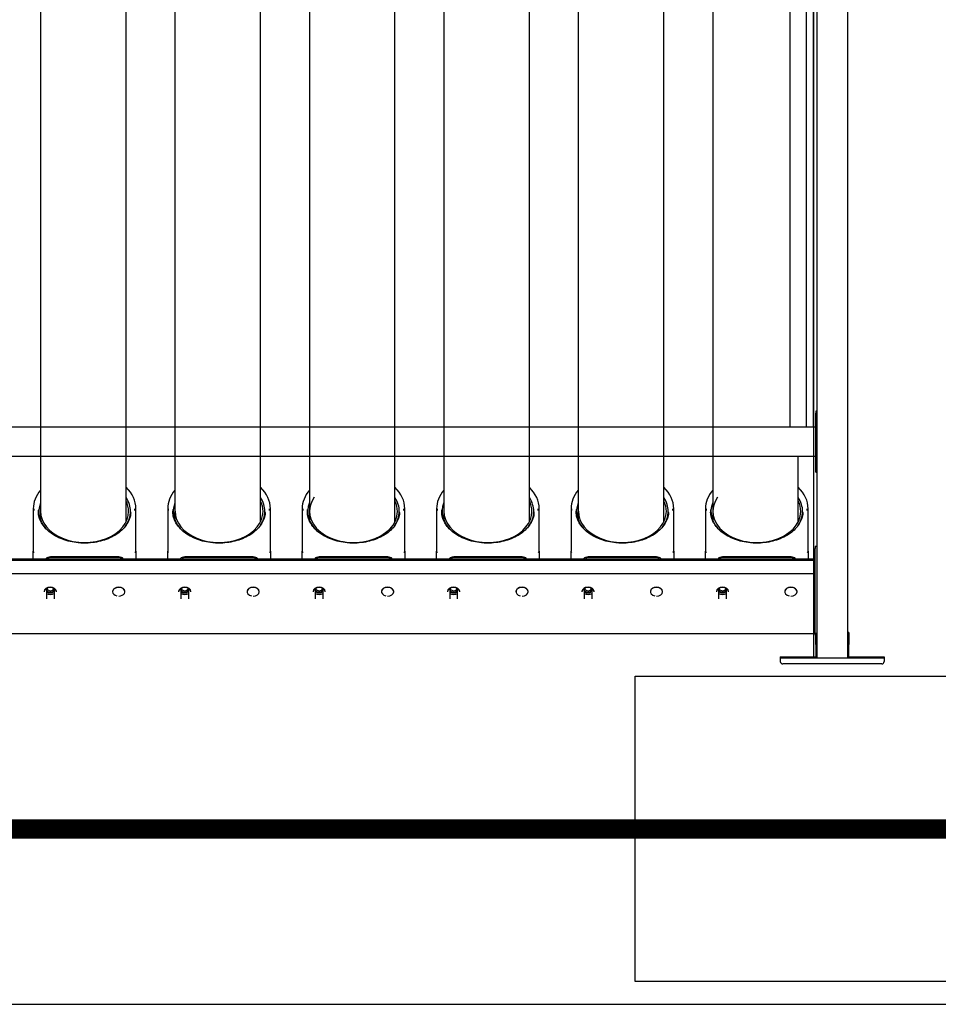
# Model space of a CAD drawing. Extents: x 1157948 to 2029125, y -1091704 to -313610.
# Drawn here: x 1176706 to 1177532, y -818095 to -817209 of the extents above; entities that cross this region are included whole.
import ezdxf

# ---------------------------------------------------------------- set-up
doc = ezdxf.new("R2010")
doc.units = 0
doc.header["$LTSCALE"] = 1000
doc.layers.add('EQUIP_污水', color=7, linetype='Continuous')
doc.layers.add('PIPE-热给水', color=5, linetype='Continuous')

# ---------------------------------------------------------------- blocks, each defined once
blk = doc.blocks.new('A$C3F5E78F9')
at = {"color": 7}
for p, q in [((3937.4, 2790), (3937.4, 11)), ((2539.7, 2759), (2539.7, 273.7)), ((2693.7, 275.6), (2693.7, 2759)), ((2781.7, 2759), (2781.7, 273.7)), ((2935.7, 275.6), (2935.7, 2759)), ((3023.7, 2759), (3023.7, 273.7)), ((3177.7, 275.6), (3177.7, 2759)), ((3265.7, 2759), (3265.7, 273.7)), ((3419.7, 275.6), (3419.7, 2759)), ((3507.7, 2759), (3507.7, 273.7)), ((3661.7, 275.6), (3661.7, 2759)), ((3749.7, 2759), (3749.7, 273.7)), ((3992.4, 2603.1), (3992.4, 11)), ((3888.7, 2526.9), (3888.7, 426.1)), ((3917.7, 2526.9), (3917.7, 426.1)), ((3930.5, 2526.9), (3930.5, 426.1)), ((3931, 2526.9), (3931, 11)), ((3888.7, 1132.1), (3888.7, 649.4)), ((3917.7, 1103), (3917.7, 649.4)), ((3930.5, 1090.2), (3930.5, 651.4)), ((3931, 1089.8), (3931, 11)), ((3937.4, 1065.7), (3937.4, 11)), ((3992.4, 1065.7), (3992.4, 11)), ((3888.7, 590), (3888.7, 426.1)), ((3917.7, 590), (3917.7, 426.1)), ((3930.5, 587.9), (3930.5, 426.1)), ((3931, 587.6), (3931, 426.1)), ((3937.4, 542.7), (3937.4, 11)), ((3992.4, 542.7), (3992.4, 11)), ((3937.4, 454.9), (3935.2, 454.9)), ((3935.2, 454.9), (3935.2, 451.7)), ((3935.2, 433.8), (3935.2, 451.7)), ((3935.2, 426.1), (334.7, 426.1)), ((3935.2, 418.3), (3935.2, 433.8)), ((3935.2, 348.3), (3935.2, 418.3)), ((334.7, 374.2), (3935.2, 374.2)), ((2539.7, 374.2), (2539.7, 258.1)), ((2693.7, 256), (2693.7, 374.2)), ((2781.7, 374.2), (2781.7, 258.1)), ((2935.7, 256), (2935.7, 374.2)), ((3023.7, 374.2), (3023.7, 258.1)), ((3177.7, 256), (3177.7, 374.2)), ((3265.7, 374.2), (3265.7, 258.1)), ((3419.7, 256), (3419.7, 374.2)), ((3507.7, 374.2), (3507.7, 258.1)), ((3661.7, 256), (3661.7, 374.2)), ((3749.7, 374.2), (3749.7, 258.1)), ((3903.7, 256), (3903.7, 374.2)), ((3935.2, 345), (3935.2, 348.3)), ((3935.2, 345), (3937.4, 345)), ((2526.7, 279.5), (2526.7, 203)), ((2528.4, 279.5), (2528.3, 279.5)), ((2528.4, 276.3), (2528.4, 279.5)), ((2536.6, 272.4), (2536.9, 267.4)), ((2701.2, 267.7), (2701.5, 272.4)), ((2709.7, 279.5), (2709.8, 279.5)), ((2709.7, 276.3), (2709.7, 279.5)), ((2711.5, 203), (2711.5, 279.5)), ((2768.7, 279.5), (2768.7, 203)), ((2770.4, 279.5), (2770.3, 279.5)), ((2770.4, 276.3), (2770.4, 279.5)), ((2778.6, 272.4), (2778.9, 267.4)), ((2943.2, 267.7), (2943.5, 272.4)), ((2951.7, 279.5), (2951.8, 279.5)), ((2951.7, 276.3), (2951.7, 279.5)), ((2953.5, 203), (2953.5, 279.5)), ((3010.7, 279.5), (3010.7, 203)), ((3012.4, 279.5), (3012.3, 279.5)), ((3012.4, 276.3), (3012.4, 279.5)), ((3020.6, 272.4), (3020.9, 267.4)), ((3185.2, 267.7), (3185.5, 272.4)), ((3193.7, 279.5), (3193.8, 279.5)), ((3193.7, 276.3), (3193.7, 279.5)), ((3195.5, 203), (3195.5, 279.5)), ((3252.7, 279.5), (3252.7, 203)), ((3254.4, 279.5), (3254.3, 279.5)), ((3254.4, 276.3), (3254.4, 279.5)), ((3262.6, 272.4), (3262.9, 267.4)), ((3427.2, 267.7), (3427.5, 272.4)), ((3435.7, 279.5), (3435.8, 279.5)), ((3435.7, 276.3), (3435.7, 279.5)), ((3437.5, 203), (3437.5, 279.5)), ((3494.7, 279.5), (3494.7, 203)), ((3496.4, 279.5), (3496.3, 279.5)), ((3496.4, 276.3), (3496.4, 279.5)), ((3504.6, 272.4), (3504.9, 267.4)), ((3669.2, 267.7), (3669.5, 272.4)), ((3677.7, 279.5), (3677.8, 279.5)), ((3677.7, 276.3), (3677.7, 279.5)), ((3679.5, 203), (3679.5, 279.5)), ((3736.7, 279.5), (3736.7, 203)), ((3738.4, 279.5), (3738.3, 279.5)), ((3738.4, 276.3), (3738.4, 279.5)), ((3746.6, 272.4), (3746.9, 267.4)), ((3911.2, 267.7), (3911.5, 272.4)), ((3919.7, 279.5), (3919.8, 279.5)), ((3919.7, 276.3), (3919.7, 279.5)), ((3921.5, 203), (3921.5, 279.5)), ((2526.7, 189.3), (2526.7, 203)), ((2711.5, 203), (2711.5, 189.3)), ((2768.7, 189.3), (2768.7, 203)), ((2953.5, 203), (2953.5, 189.3)), ((3010.7, 189.3), (3010.7, 203)), ((3195.5, 203), (3195.5, 189.3)), ((3252.7, 189.3), (3252.7, 203)), ((3437.5, 203), (3437.5, 189.3)), ((3494.7, 189.3), (3494.7, 203)), ((3679.5, 203), (3679.5, 189.3)), ((3736.7, 189.3), (3736.7, 203)), ((3921.5, 203), (3921.5, 189.3)), ((3937.4, 211.2), (3934.1, 211.2)), ((3934.1, 211.2), (3934.1, 208)), ((3934.1, 195.1), (3934.1, 208)), ((3934.1, 179.6), (3934.1, 195.1)), ((2163, 189.3), (3934.1, 189.3)), ((2163, 187), (3934.1, 187)), ((2680.7, 192.7), (2557.5, 192.7)), ((2680.7, 191.5), (2557.5, 191.5)), ((2922.7, 192.7), (2799.5, 192.7)), ((2922.7, 191.5), (2799.5, 191.5)), ((3164.7, 192.7), (3041.5, 192.7)), ((3164.7, 191.5), (3041.5, 191.5)), ((3406.7, 192.7), (3283.5, 192.7)), ((3406.7, 191.5), (3283.5, 191.5)), ((3648.7, 192.7), (3525.5, 192.7)), ((3648.7, 191.5), (3525.5, 191.5)), ((3890.7, 192.7), (3767.5, 192.7)), ((3890.7, 191.5), (3767.5, 191.5)), ((3934.1, 55.1), (3934.1, 179.6)), ((2163, 163.1), (3934.1, 163.1)), ((2546.3, 130.6), (2546.3, 130.1)), ((2550.3, 136), (2550.3, 117.2)), ((2550.7, 136.3), (2550.7, 132.9)), ((2563.9, 132.9), (2563.9, 136.3)), ((2564.6, 117.2), (2564.6, 135.9)), ((2568.3, 130.1), (2568.3, 130.6)), ((2669.5, 130.6), (2669.5, 130.1)), ((2691.5, 130.1), (2691.5, 130.6)), ((2788.3, 130.6), (2788.3, 130.1)), ((2792.3, 136), (2792.3, 117.2)), ((2792.7, 136.3), (2792.7, 132.9)), ((2805.9, 132.9), (2805.9, 136.3)), ((2806.6, 117.2), (2806.6, 135.9)), ((2810.3, 130.1), (2810.3, 130.6)), ((2911.5, 130.6), (2911.5, 130.1)), ((2933.5, 130.1), (2933.5, 130.6)), ((3030.3, 130.6), (3030.3, 130.1)), ((3034.3, 136), (3034.3, 117.2)), ((3034.7, 136.3), (3034.7, 132.9)), ((3047.9, 132.9), (3047.9, 136.3)), ((3048.6, 117.2), (3048.6, 135.9)), ((3052.3, 130.1), (3052.3, 130.6)), ((3153.5, 130.6), (3153.5, 130.1)), ((3175.5, 130.1), (3175.5, 130.6)), ((3272.3, 130.6), (3272.3, 130.1)), ((3276.3, 136), (3276.3, 117.2)), ((3276.7, 136.3), (3276.7, 132.9)), ((3289.9, 132.9), (3289.9, 136.3)), ((3290.6, 117.2), (3290.6, 135.9)), ((3294.3, 130.1), (3294.3, 130.6)), ((3395.5, 130.6), (3395.5, 130.1)), ((3417.5, 130.1), (3417.5, 130.6)), ((3514.3, 130.6), (3514.3, 130.1)), ((3518.3, 136), (3518.3, 117.2)), ((3518.7, 136.3), (3518.7, 132.9)), ((3531.9, 132.9), (3531.9, 136.3)), ((3532.6, 117.2), (3532.6, 135.9)), ((3536.3, 130.1), (3536.3, 130.6)), ((3637.5, 130.6), (3637.5, 130.1)), ((3659.5, 130.1), (3659.5, 130.6)), ((3756.3, 130.6), (3756.3, 130.1)), ((3760.3, 136), (3760.3, 117.2)), ((3760.7, 136.3), (3760.7, 132.9)), ((3773.9, 132.9), (3773.9, 136.3)), ((3774.6, 117.2), (3774.6, 135.9)), ((3778.3, 130.1), (3778.3, 130.6)), ((3879.5, 130.6), (3879.5, 130.1)), ((3901.5, 130.1), (3901.5, 130.6)), ((2164.7, 54.7), (3934.1, 54.7)), ((3934.1, 55.1), (3934.1, 51.9)), ((3935.2, 35.3), (3935.2, 55)), ((3937.4, 55), (3935.2, 55)), ((3994.6, 56.9), (3992.4, 56.9)), ((3994.6, 55), (3992.4, 55)), ((3994.6, 56.9), (3994.6, 55)), ((3994.6, 55), (3994.6, 35.3)), ((3934.1, 51.9), (3935.2, 51.9)), ((3935.2, 35.3), (3935.2, 11)), ((3994.6, 11), (3994.6, 35.3)), ((3871.4, 12.9), (3871.4, 11)), ((3871.4, 12.9), (3889, 12.9)), ((3871.4, 11), (3871.4, 4.4)), ((3871.4, 11), (3889, 11)), ((3889, 0), (3875.8, 0)), ((3889, 12.9), (3935.2, 12.9)), ((3889, 11), (4040.8, 11)), ((4040.8, 0), (3889, 0)), ((3994.6, 12.9), (4040.8, 12.9)), ((4040.8, 12.9), (4058.4, 12.9)), ((4040.8, 11), (4058.4, 11)), ((4054, 0), (4040.8, 0)), ((4058.4, 12.9), (4058.4, 11)), ((4058.4, 11), (4058.4, 4.4))]:
    blk.add_line(p, q, dxfattribs=at)
for centre, start, end in [((3875.8, 4.4), 180, 270), ((4054, 4.4), 270, 0)]:
    blk.add_arc(centre, 4.4, start, end, dxfattribs=at)
for centre, major_axis, ratio, start_param, end_param in [((2619.1, 279.5), (-92.4, 0), 0.707107, -0.538646, 0), ((2619.1, 279.5), (-92.4, 0), 0.707107, 3.141593, 3.771193), ((2861.1, 279.5), (-92.4, 0), 0.707107, -0.538646, 0), ((2861.1, 279.5), (-92.4, 0), 0.707107, 3.141593, 3.771193), ((3103.1, 279.5), (-92.4, 0), 0.707107, -0.538646, 0), ((3103.1, 279.5), (-92.4, 0), 0.707107, 3.141593, 3.771193), ((3345.1, 279.5), (-92.4, 0), 0.707107, -0.538646, 0), ((3345.1, 279.5), (92.4, 0), 0.707107, 0, 0.6296), ((3587.1, 279.5), (-92.4, 0), 0.707107, -0.538646, 0), ((3587.1, 279.5), (-92.4, 0), 0.707107, 3.141593, 3.771193), ((3829.1, 279.5), (-92.4, 0), 0.707107, -0.538646, 0), ((3829.1, 279.5), (-92.4, 0), 0.707107, 3.141593, 3.771193), ((2619.1, 274.6), (82.5, 0), 0.707107, 2.863339, 3.823683), ((2619.1, 274.6), (-82.5, 0), 0.707107, 3.141593, 3.580135), ((2619.1, 274.6), (79.2, 0), 0.707107, 0, 0.338878), ((2861.1, 274.6), (82.5, 0), 0.707107, 2.863339, 3.823683), ((2861.1, 274.6), (-82.5, 0), 0.707107, 3.141593, 3.580135), ((2861.1, 274.6), (79.2, 0), 0.707107, 0, 0.338878), ((3103.1, 274.6), (82.5, 0), 0.707107, 2.863339, 3.823683), ((3103.1, 274.6), (79.2, 0), 0.707107, 2.668308, 6.283185), ((3103.1, 274.6), (-82.5, 0), 0.707107, 3.141593, 3.580135), ((3103.1, 274.6), (79.2, 0), 0.707107, 0, 0.338878), ((3345.1, 274.6), (82.5, 0), 0.707107, 2.863339, 3.823683), ((3345.1, 274.6), (-82.5, 0), 0.707107, 3.141593, 3.580135), ((3345.1, 274.6), (79.2, 0), 0.707107, 0, 0.338878), ((3587.1, 274.6), (82.5, 0), 0.707107, 2.863339, 3.823683), ((3587.1, 274.6), (-82.5, 0), 0.707107, 3.141593, 3.580135), ((3587.1, 274.6), (79.2, 0), 0.707107, 0, 0.338878), ((3829.1, 274.6), (82.5, 0), 0.707107, 2.863339, 3.823683), ((3829.1, 274.6), (79.2, 0), 0.707107, 2.668308, 6.283185), ((3829.1, 274.6), (-82.5, 0), 0.707107, 3.141593, 3.580135), ((3829.1, 274.6), (79.2, 0), 0.707107, 0, 0.338878), ((2619.1, 274), (83, 0), 0.707107, 3.071723, 3.141593), ((2619.1, 274.6), (79.2, 0), 0.707107, 3.136103, 6.283185), ((2619.1, 274.6), (82.5, 0), 0.707107, -0.481302, 0), ((2619.1, 274), (-83, 0), 0.707107, 3.1176, 3.141593), ((2861.1, 274), (83, 0), 0.707107, 3.071723, 3.141593), ((2861.1, 274.6), (79.2, 0), 0.707107, 3.136103, 6.283185), ((2861.1, 274.6), (82.5, 0), 0.707107, -0.481302, 0), ((2861.1, 274), (-83, 0), 0.707107, 3.1176, 3.141593), ((3103.1, 274), (83, 0), 0.707107, 3.071723, 3.141593), ((3103.1, 274.6), (82.5, 0), 0.707107, -0.481302, 0), ((3103.1, 274), (-83, 0), 0.707107, 3.1176, 3.141593), ((3345.1, 274), (83, 0), 0.707107, 3.071723, 3.141593), ((3345.1, 274.6), (79.2, 0), 0.707107, 3.136103, 6.283185), ((3345.1, 274.6), (82.5, 0), 0.707107, -0.481302, 0), ((3345.1, 274), (-83, 0), 0.707107, 3.1176, 3.141593), ((3587.1, 274), (83, 0), 0.707107, 3.071723, 3.141593), ((3587.1, 274.6), (79.2, 0), 0.707107, 3.136103, 6.283185), ((3587.1, 274.6), (82.5, 0), 0.707107, -0.481302, 0), ((3587.1, 274), (-83, 0), 0.707107, 3.1176, 3.141593), ((3829.1, 274), (83, 0), 0.707107, 3.071723, 3.141593), ((3829.1, 274.6), (82.5, 0), 0.707107, -0.481302, 0), ((3829.1, 274), (-83, 0), 0.707107, 3.1176, 3.141593), ((2619.1, 246.7), (-77.7, 0), 0.707107, 3.359147, 3.421361), ((2694.7, 257.8), (1.05, 0.33), 0.690346, 1.144635, 2.445816), ((2861.1, 246.7), (77.7, 0), 0.707107, 0.217554, 0.279769), ((2936.7, 257.8), (1.05, 0.33), 0.690346, 1.144635, 2.445816), ((3103.1, 246.7), (-77.7, 0), 0.707107, 3.359147, 3.421361), ((3178.7, 257.8), (1.05, 0.33), 0.690346, 1.144635, 2.445816), ((3345.1, 246.7), (77.7, 0), 0.707107, 0.217554, 0.279769), ((3420.7, 257.8), (1.05, 0.33), 0.690346, 1.144635, 2.445816), ((3587.1, 246.7), (77.7, 0), 0.707107, 0.217554, 0.279769), ((3662.7, 257.8), (1.05, 0.33), 0.690346, 1.144635, 2.445816), ((3829.1, 246.7), (-77.7, 0), 0.707107, 3.359147, 3.421361), ((3904.7, 257.8), (1.05, 0.33), 0.690346, 1.144635, 2.445816), ((2528.4, 201.7), (-1.63, 1.63), 0.414214, 0.392699, 1.963495), ((2709.7, 201.7), (1.63, 1.63), 0.414214, 4.31969, 5.890486), ((2770.4, 201.7), (-1.63, 1.63), 0.414214, 0.392699, 1.963495), ((2951.7, 201.7), (1.63, 1.63), 0.414214, 4.31969, 5.890486), ((3012.4, 201.7), (-1.63, 1.63), 0.414214, 0.392699, 1.963495), ((3193.7, 201.7), (1.63, 1.63), 0.414214, 4.31969, 5.890486), ((3254.4, 201.7), (-1.63, 1.63), 0.414214, 0.392699, 1.963495), ((3435.7, 201.7), (1.63, 1.63), 0.414214, 4.31969, 5.890486), ((3496.4, 201.7), (-1.63, 1.63), 0.414214, 0.392699, 1.963495), ((3677.7, 201.7), (1.63, 1.63), 0.414214, 4.31969, 5.890486), ((3738.4, 201.7), (-1.63, 1.63), 0.414214, 0.392699, 1.963495), ((3919.7, 201.7), (1.63, 1.63), 0.414214, 4.31969, 5.890486), ((2557.5, 186.2), (-9.24, 0), 0.707107, -1.570796, -0.503107), ((2557.5, 187.7), (5.43, 0), 0.707107, 1.570796, 2.713279), ((2680.7, 186.2), (-9.24, 0), 0.707107, 3.6447, 4.712389), ((2680.7, 187.7), (-5.43, 0), 0.707107, 3.569906, 4.712389), ((2799.5, 186.2), (9.24, 0), 0.707107, 1.570796, 2.638485), ((2799.5, 187.7), (5.43, 0), 0.707107, 1.570796, 2.713279), ((2922.7, 186.2), (-9.24, 0), 0.707107, 3.6447, 4.712389), ((2922.7, 187.7), (-5.43, 0), 0.707107, 3.569906, 4.712389), ((3041.5, 186.2), (-9.24, 0), 0.707107, -1.570796, -0.503107), ((3041.5, 187.7), (5.43, 0), 0.707107, 1.570796, 2.713279), ((3164.7, 186.2), (-9.24, 0), 0.707107, 3.6447, 4.712389), ((3164.7, 187.7), (-5.43, 0), 0.707107, 3.569906, 4.712389), ((3283.5, 186.2), (-9.24, 0), 0.707107, -1.570796, -0.503107), ((3283.5, 187.7), (5.43, 0), 0.707107, 1.570796, 2.713279), ((3406.7, 186.2), (-9.24, 0), 0.707107, 3.6447, 4.712389), ((3406.7, 187.7), (-5.43, 0), 0.707107, 3.569906, 4.712389), ((3525.5, 186.2), (-9.24, 0), 0.707107, -1.570796, -0.503107), ((3525.5, 187.7), (-5.43, 0), 0.707107, -1.570796, -0.428313), ((3648.7, 186.2), (-9.24, 0), 0.707107, 3.6447, 4.712389), ((3648.7, 187.7), (-5.43, 0), 0.707107, 3.569906, 4.712389), ((3767.5, 186.2), (9.24, 0), 0.707107, 1.570796, 2.638485), ((3767.5, 187.7), (5.43, 0), 0.707107, 1.570796, 2.713279), ((3890.7, 186.2), (-9.24, 0), 0.707107, 3.6447, 4.712389), ((3890.7, 187.7), (-5.43, 0), 0.707107, 3.569906, 4.712389), ((2557.3, 130.6), (-11, 0), 0.707107, 3.141593, 6.283185), ((2557.3, 130.1), (-11, 0), 0.707107, 3.141593, 6.283185), ((2557.3, 134.5), (7.15, 0), 0.707107, 2.79497, 2.960817), ((2557.3, 136), (-7.15, 0), 0.707107, 0.180776, 0.394791), ((2557.3, 134.5), (7.15, 0), 0.707107, 3.322368, 6.283185), ((2557.3, 134.5), (13.2, 0), 0.707107, 4.150436, 5.295344), ((2557.3, 132.6), (6.6, 0), 0.707107, 3.141593, 6.283185), ((2557.3, 136), (5.94, 0), 0.707107, 3.003376, 6.283185), ((2557.3, 136), (-5.94, 0), 0.707107, 3.141593, 3.279809), ((2557.3, 136), (7.15, 0), 0.707107, -0.394791, -0.15446), ((2557.3, 134.5), (7.15, 0), 0.707107, 0, 0.346622), ((2680.5, 130.6), (-11, 0), 0.707107, 3.141593, 6.283185), ((2680.5, 130.1), (11, 0), 0.707107, 4.712389, 9.424778), ((2680.5, 130.1), (11, 0), 0.707107, 3.141593, 4.421524), ((2799.3, 130.6), (-11, 0), 0.707107, 3.141593, 6.283185), ((2799.3, 130.1), (-11, 0), 0.707107, 3.141593, 6.283185), ((2799.3, 134.5), (-7.15, 0), 0.707107, -0.346617, -0.180776), ((2799.3, 136), (-7.15, 0), 0.707107, 0.180776, 0.394791), ((2799.3, 134.5), (7.15, 0), 0.707107, 3.322368, 6.283185), ((2799.3, 134.5), (-13.2, 0), 0.707107, 1.008843, 2.153751), ((2799.3, 132.6), (6.6, 0), 0.707107, 3.141593, 6.283185), ((2799.3, 136), (5.94, 0), 0.707107, 3.003376, 6.283185), ((2799.3, 136), (-5.94, 0), 0.707107, 3.141593, 3.279809), ((2799.3, 136), (-7.15, 0), 0.707107, 2.746802, 2.987133), ((2799.3, 134.5), (7.15, 0), 0.707107, 0, 0.346617), ((2922.5, 130.1), (-11, 0), 0.707107, 3.141593, 7.563116), ((2922.5, 130.6), (-11, 0), 0.707107, 3.141593, 6.283185), ((2922.5, 130.1), (11, 0), 0.707107, 4.712389, 6.283185), ((3041.3, 130.6), (-11, 0), 0.707107, 3.141593, 6.283185), ((3041.3, 130.1), (-11, 0), 0.707107, 3.141593, 6.283185), ((3041.3, 134.5), (-7.15, 0), 0.707107, -0.346619, -0.180776), ((3041.3, 136), (7.15, 0), 0.707107, 3.322368, 3.536384), ((3041.3, 134.5), (-7.15, 0), 0.707107, 0.180776, 3.141593), ((3041.3, 134.5), (-13.2, 0), 0.707107, 1.008843, 2.153751), ((3041.3, 132.6), (6.6, 0), 0.707107, 3.141593, 6.283185), ((3041.3, 136), (5.94, 0), 0.707107, 3.003372, 6.283185), ((3041.3, 136), (-5.94, 0), 0.707107, 3.141593, 3.279813), ((3041.3, 136), (-7.15, 0), 0.707107, 2.746802, 2.987133), ((3041.3, 134.5), (7.15, 0), 0.707107, 0, 0.346619), ((3164.5, 130.1), (-11, 0), 0.707107, 3.141593, 7.563116), ((3164.5, 130.6), (-11, 0), 0.707107, 3.141593, 6.283185), ((3164.5, 130.1), (11, 0), 0.707107, 4.712389, 6.283185), ((3283.3, 130.6), (-11, 0), 0.707107, 3.141593, 6.283185), ((3283.3, 130.1), (-11, 0), 0.707107, 3.141593, 6.283185), ((3283.3, 134.5), (7.15, 0), 0.707107, 2.794972, 2.960817), ((3283.3, 136), (-7.15, 0), 0.707107, 0.180776, 0.394791), ((3283.3, 134.5), (7.15, 0), 0.707107, 3.322368, 6.283185), ((3283.3, 134.5), (-13.2, 0), 0.707107, 1.008843, 2.153751), ((3283.3, 132.6), (6.6, 0), 0.707107, 3.141593, 6.283185), ((3283.3, 136), (5.94, 0), 0.707107, 3.003383, 6.283185), ((3283.3, 136), (-5.94, 0), 0.707107, 3.141593, 3.279803), ((3283.3, 136), (7.15, 0), 0.707107, -0.394791, -0.15446), ((3283.3, 134.5), (7.15, 0), 0.707107, 0, 0.346621), ((3406.5, 130.1), (-11, 0), 0.707107, 3.141593, 7.563116), ((3406.5, 130.6), (-11, 0), 0.707107, 3.141593, 6.283185), ((3406.5, 130.1), (11, 0), 0.707107, 4.712389, 6.283185), ((3525.3, 130.6), (-11, 0), 0.707107, 3.141593, 6.283185), ((3525.3, 130.1), (-11, 0), 0.707107, 3.141593, 6.283185), ((3525.3, 134.5), (7.15, 0), 0.707107, 2.794971, 2.960817), ((3525.3, 136), (-7.15, 0), 0.707107, 0.180776, 0.394791), ((3525.3, 134.5), (7.15, 0), 0.707107, 3.322368, 6.283185), ((3525.3, 134.5), (-13.2, 0), 0.707107, 1.008843, 2.153751), ((3525.3, 132.6), (6.6, 0), 0.707107, 3.141593, 6.283185), ((3525.3, 136), (5.94, 0), 0.707107, 3.003377, 6.283185), ((3525.3, 136), (-5.94, 0), 0.707107, 3.141593, 3.279809), ((3525.3, 136), (7.15, 0), 0.707107, -0.394791, -0.15446), ((3525.3, 134.5), (7.15, 0), 0.707107, 0, 0.346621), ((3648.5, 130.1), (-11, 0), 0.707107, 3.141593, 7.563116), ((3648.5, 130.6), (-11, 0), 0.707107, 3.141593, 6.283185), ((3648.5, 130.1), (11, 0), 0.707107, 4.712389, 6.283185), ((3767.3, 130.6), (-11, 0), 0.707107, 3.141593, 6.283185), ((3767.3, 130.1), (-11, 0), 0.707107, 3.141593, 6.283185), ((3767.3, 134.5), (7.15, 0), 0.707107, 2.79496, 2.960817), ((3767.3, 136), (-7.15, 0), 0.707107, 0.180776, 0.394791), ((3767.3, 134.5), (7.15, 0), 0.707107, 3.322368, 6.283185), ((3767.3, 134.5), (-13.2, 0), 0.707107, 1.008843, 2.153751), ((3767.3, 132.6), (6.6, 0), 0.707107, 3.141593, 6.283185), ((3767.3, 136), (-5.94, 0), 0.707107, -0.138225, 3.141593), ((3767.3, 136), (5.94, 0), 0.707107, 0, 0.138225), ((3767.3, 136), (7.15, 0), 0.707107, -0.394791, -0.15446), ((3767.3, 134.5), (7.15, 0), 0.707107, 0, 0.346633), ((3890.5, 130.1), (-11, 0), 0.707107, 3.141593, 7.563116), ((3890.5, 130.6), (-11, 0), 0.707107, 3.141593, 6.283185), ((3890.5, 130.1), (11, 0), 0.707107, 4.712389, 6.283185)]:
    blk.add_ellipse(centre, major_axis=major_axis, ratio=ratio, start_param=start_param, end_param=end_param, dxfattribs=at)
for points, knots in [([(2619.1, 217.6), (2616.2, 217.6), (2609.1, 217.8), (2596.4, 219.4), (2582.4, 223.1), (2569.6, 228.4), (2558.4, 235.2), (2549.2, 243.1), (2542.3, 252), (2537.8, 261.3), (2535.7, 270.2), (2536.2, 275.3), (2536.5, 277.8)], [0, 0, 0, 0, 0.056021, 0.1644, 0.272733, 0.380852, 0.488767, 0.5966, 0.704654, 0.813613, 0.924477, 1, 1, 1, 1]), ([(2702, 272.8), (2702, 272.4), (2702.3, 268.9), (2700.4, 261.7), (2695.9, 252), (2688.7, 242.9), (2679.2, 234.8), (2667.8, 228.1), (2654.8, 222.8), (2640.8, 219.2), (2628.3, 217.7), (2621.5, 217.6), (2619.1, 217.6)], [0, 0, 0, 0, 0.011346, 0.132639, 0.253347, 0.371642, 0.488018, 0.603436, 0.718526, 0.833535, 0.948563, 1, 1, 1, 1]), ([(2861.1, 217.6), (2858.2, 217.6), (2851.1, 217.8), (2838.4, 219.4), (2824.4, 223.1), (2811.6, 228.4), (2800.4, 235.2), (2791.2, 243.1), (2784.3, 252), (2779.8, 261.3), (2777.7, 270.2), (2778.2, 275.3), (2778.5, 277.8)], [0, 0, 0, 0, 0.056021, 0.1644, 0.272733, 0.380852, 0.488767, 0.5966, 0.704654, 0.813613, 0.924477, 1, 1, 1, 1]), ([(2944, 272.8), (2944, 272.4), (2944.3, 268.9), (2942.4, 261.7), (2937.9, 252), (2930.7, 242.9), (2921.2, 234.8), (2909.8, 228.1), (2896.8, 222.8), (2882.8, 219.2), (2870.3, 217.7), (2863.5, 217.6), (2861.1, 217.6)], [0, 0, 0, 0, 0.011346, 0.132639, 0.253347, 0.371642, 0.488018, 0.603436, 0.718526, 0.833535, 0.948563, 1, 1, 1, 1]), ([(3103.1, 217.6), (3100.2, 217.6), (3093.1, 217.8), (3080.4, 219.4), (3066.4, 223.1), (3053.6, 228.4), (3042.4, 235.2), (3033.2, 243.1), (3026.3, 252), (3021.8, 261.3), (3019.7, 270.2), (3020.2, 275.3), (3020.5, 277.8)], [0, 0, 0, 0, 0.056021, 0.1644, 0.272733, 0.380852, 0.488767, 0.5966, 0.704654, 0.813613, 0.924477, 1, 1, 1, 1]), ([(3186, 272.8), (3186, 272.4), (3186.3, 268.9), (3184.4, 261.7), (3179.9, 252), (3172.7, 242.9), (3163.2, 234.8), (3151.8, 228.1), (3138.8, 222.8), (3124.8, 219.2), (3112.3, 217.7), (3105.5, 217.6), (3103.1, 217.6)], [0, 0, 0, 0, 0.011346, 0.132639, 0.253347, 0.371642, 0.488018, 0.603436, 0.718526, 0.833535, 0.948563, 1, 1, 1, 1]), ([(3345.1, 217.6), (3342.2, 217.6), (3335.1, 217.8), (3322.4, 219.4), (3308.4, 223.1), (3295.6, 228.4), (3284.4, 235.2), (3275.2, 243.1), (3268.3, 252), (3263.8, 261.3), (3261.7, 270.2), (3262.2, 275.3), (3262.5, 277.8)], [0, 0, 0, 0, 0.056021, 0.1644, 0.272733, 0.380852, 0.488767, 0.5966, 0.704654, 0.813613, 0.924477, 1, 1, 1, 1]), ([(3428, 272.8), (3428, 272.4), (3428.3, 268.9), (3426.4, 261.7), (3421.9, 252), (3414.7, 242.9), (3405.2, 234.8), (3393.8, 228.1), (3380.8, 222.8), (3366.8, 219.2), (3354.3, 217.7), (3347.5, 217.6), (3345.1, 217.6)], [0, 0, 0, 0, 0.011346, 0.132639, 0.253347, 0.371642, 0.488018, 0.603436, 0.718526, 0.833535, 0.948563, 1, 1, 1, 1]), ([(3587.1, 217.6), (3584.2, 217.6), (3577.1, 217.8), (3564.4, 219.4), (3550.4, 223.1), (3537.6, 228.4), (3526.4, 235.2), (3517.2, 243.1), (3510.3, 252), (3505.8, 261.3), (3503.7, 270.2), (3504.2, 275.3), (3504.5, 277.8)], [0, 0, 0, 0, 0.056021, 0.1644, 0.272733, 0.380852, 0.488767, 0.5966, 0.704654, 0.813613, 0.924477, 1, 1, 1, 1]), ([(3670, 272.8), (3670, 272.4), (3670.3, 268.9), (3668.4, 261.7), (3663.9, 252), (3656.7, 242.9), (3647.2, 234.8), (3635.8, 228.1), (3622.8, 222.8), (3608.8, 219.2), (3596.3, 217.7), (3589.5, 217.6), (3587.1, 217.6)], [0, 0, 0, 0, 0.011346, 0.132639, 0.253347, 0.371642, 0.488018, 0.603436, 0.718526, 0.833535, 0.948563, 1, 1, 1, 1]), ([(3829.1, 217.6), (3826.2, 217.6), (3819.1, 217.8), (3806.4, 219.4), (3792.4, 223.1), (3779.6, 228.4), (3768.4, 235.2), (3759.2, 243.1), (3752.3, 252), (3747.8, 261.3), (3745.7, 270.2), (3746.2, 275.3), (3746.5, 277.8)], [0, 0, 0, 0, 0.056021, 0.1644, 0.272733, 0.380852, 0.488767, 0.5966, 0.704654, 0.813613, 0.924477, 1, 1, 1, 1]), ([(3912, 272.8), (3912, 272.4), (3912.3, 268.9), (3910.4, 261.7), (3905.9, 252), (3898.7, 242.9), (3889.2, 234.8), (3877.8, 228.1), (3864.8, 222.8), (3850.8, 219.2), (3838.3, 217.7), (3831.5, 217.6), (3829.1, 217.6)], [0, 0, 0, 0, 0.011346, 0.132639, 0.253347, 0.371642, 0.488018, 0.603436, 0.718526, 0.833535, 0.948563, 1, 1, 1, 1])]:
    blk.add_open_spline(points, degree=3, knots=knots, dxfattribs=at)

msp = doc.modelspace()

# ---------------------------------------------------------------- linework, layer by layer
at = {"layer": 'EQUIP_污水'}
msp.add_line((1171387.78, -818094.66), (1196871.84, -818094.66), dxfattribs=at)
msp.add_lwpolyline([(1177259.5, -817799.39), (1177628.5, -817799.39), (1177628.5, -818074.05), (1177259.5, -818074.05)], close=True, dxfattribs=at)
at = {"layer": 'PIPE-热给水', "linetype": 'Continuous', "ltscale": 0.5, "const_width": 17.5}
msp.add_lwpolyline([(1178006.4, -817936.89), (1174809.5, -817936.89)], dxfattribs=at)

# ---------------------------------------------------------------- block references
at = {"layer": 'EQUIP_污水', "xscale": 0.5, "yscale": 0.5, "zscale": 0.5}
msp.add_blockref('A$C3F5E78F9', (1175454.46, -817788.39), dxfattribs=at)

doc.saveas('drawing.dxf')
